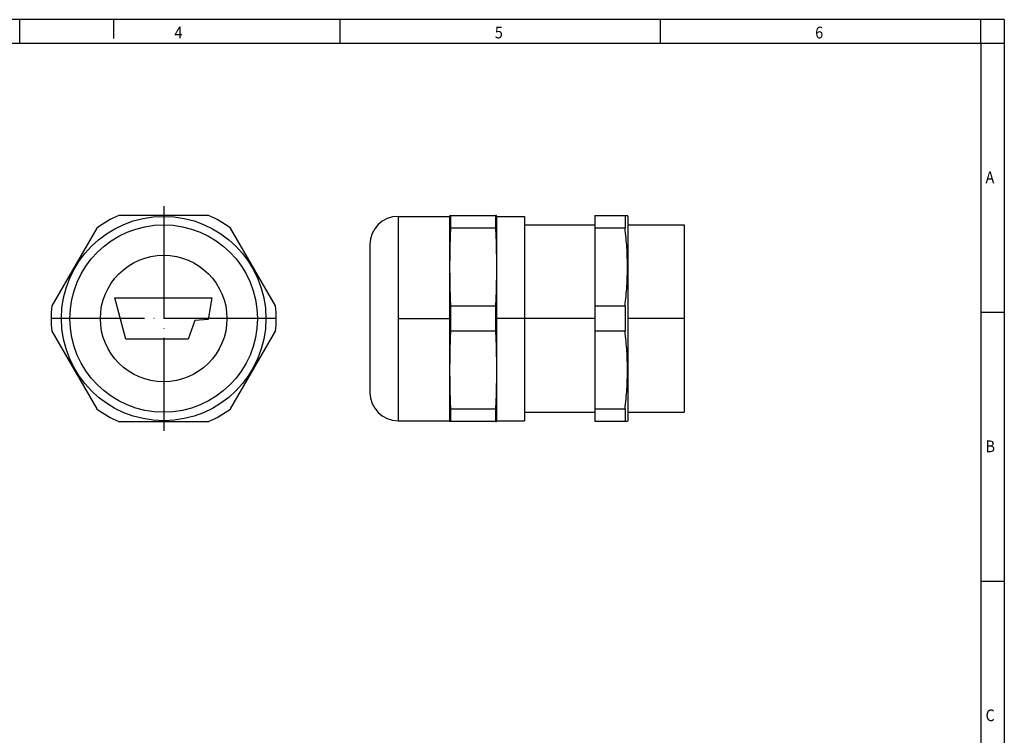
# Model space of a CAD drawing. Units: millimetres. Extents: x -458 to -38, y -314 to -17.
# Drawn here: x -248 to -38, y -170 to -17 of the extents above; entities that cross this region are included whole.
import ezdxf

# ---------------------------------------------------------------- set-up
doc = ezdxf.new("R2010")
doc.units = ezdxf.units.MM
doc.linetypes.add('DOT_CENTER', pattern=[14, 12, -1, 0, -1])
doc.layers.add('1', color=7, linetype='Continuous')
doc.styles.add('CONVERTER_11', font='txt.shx', dxfattribs={"width": 0.9})

# ---------------------------------------------------------------- blocks, each defined once
blk = doc.blocks.new('HC_M_KV_M20_1ASI_-select__3', base_point=(-86.51, -51.5))
at = {"color": 2, "linetype": 'Continuous'}
blk.add_line((-83.51, -29.6), (-83.51, -51.4), dxfattribs=at)
at = {"color": 7, "linetype": 'Continuous'}
for p, q in [((-83.51, -29.6), (-78.01, -29.6)), ((-78.01, -29.6), (-78, -29.5)), ((-78.01, -29.6), (-78.01, -51.4)), ((-78, -29.5), (-77.91, -29.5)), ((-77.91, -29.5), (-77.91, -30.85)), ((-77.91, -29.5), (-73.11, -29.5)), ((-73.11, -29.5), (-73.11, -30.85)), ((-73.02, -29.5), (-73.11, -29.5)), ((-73.01, -29.6), (-73.02, -29.5)), ((-73.01, -29.6), (-73.01, -51.4)), ((-73.01, -29.6), (-70.01, -29.6)), ((-70.01, -29.6), (-70.01, -30.5)), ((-62.51, -29.5), (-59.3, -29.5)), ((-62.51, -29.5), (-62.51, -30.5)), ((-59.3, -29.5), (-59.04, -29.5)), ((-59.3, -29.5), (-59.3, -30.85)), ((-59.01, -29.6), (-59.04, -29.5)), ((-59.01, -29.6), (-59.01, -30.5)), ((-73.11, -30.85), (-77.91, -30.85)), ((-70.01, -30.5), (-70.01, -50.5)), ((-70.01, -30.5), (-62.51, -30.5)), ((-62.51, -30.5), (-62.51, -30.85)), ((-62.51, -30.85), (-62.51, -39.15)), ((-59.3, -30.85), (-62.51, -30.85)), ((-59.01, -30.5), (-59.01, -50.5)), ((-59.01, -30.5), (-53.01, -30.5)), ((-53.01, -30.5), (-53.01, -50.5)), ((-86.51, -32.6), (-86.51, -48.4)), ((-77.91, -39.15), (-77.91, -41.85)), ((-77.91, -39.15), (-73.11, -39.15)), ((-73.11, -39.15), (-73.11, -41.85)), ((-62.51, -39.15), (-62.51, -41.85)), ((-62.51, -39.15), (-59.3, -39.15)), ((-59.3, -39.15), (-59.3, -41.85)), ((-73.11, -41.85), (-77.91, -41.85)), ((-62.51, -41.85), (-62.51, -50.15)), ((-59.3, -41.85), (-62.51, -41.85)), ((-77.91, -50.15), (-77.91, -51.5)), ((-77.91, -50.15), (-73.11, -50.15)), ((-73.11, -50.15), (-73.11, -51.5)), ((-62.51, -50.15), (-62.51, -50.5)), ((-62.51, -50.15), (-59.3, -50.15)), ((-59.3, -50.15), (-59.3, -51.5)), ((-83.51, -51.4), (-78.01, -51.4)), ((-78.01, -51.4), (-78, -51.5)), ((-73.01, -51.4), (-73.02, -51.5)), ((-73.01, -51.4), (-70.01, -51.4)), ((-70.01, -50.5), (-70.01, -51.4)), ((-70.01, -50.5), (-62.51, -50.5)), ((-62.51, -50.5), (-62.51, -51.5)), ((-59.01, -51.4), (-59.04, -51.5)), ((-59.01, -50.5), (-59.01, -51.4)), ((-59.01, -50.5), (-53.01, -50.5)), ((-77.91, -51.5), (-78, -51.5)), ((-73.11, -51.5), (-77.91, -51.5)), ((-73.11, -51.5), (-73.02, -51.5)), ((-59.3, -51.5), (-62.51, -51.5)), ((-59.04, -51.5), (-59.3, -51.5))]:
    blk.add_line(p, q, dxfattribs=at)
for centre, start, end in [((-83.51, -32.6), 90, 180), ((-83.51, -48.4), 180, 270)]:
    blk.add_arc(centre, 3, start, end, dxfattribs=at)
for points, knots in [([(-77.91, -30.85), (-77.94, -31.55), (-77.99, -32.94), (-78.01, -35), (-77.99, -37.06), (-77.94, -38.45), (-77.91, -39.15)], [0, 0, 0, 0, 2.123412, 4.15445, 6.185487, 8.308897, 8.308897, 8.308897, 8.308897]), ([(-73.11, -30.85), (-73.08, -31.55), (-73.03, -32.94), (-73.01, -35), (-73.03, -37.06), (-73.08, -38.45), (-73.11, -39.15)], [0, 0, 0, 0, 2.12341, 4.154447, 6.185486, 8.308897, 8.308897, 8.308897, 8.308897]), ([(-59.3, -39.15), (-59.23, -38.45), (-59.08, -37.07), (-59.02, -35), (-59.08, -32.93), (-59.23, -31.55), (-59.3, -30.85)], [0, 0, 0, 0, 2.131967, 4.163969, 6.195958, 8.327911, 8.327911, 8.327911, 8.327911]), ([(-77.91, -41.85), (-77.94, -42.55), (-77.99, -43.94), (-78.01, -46), (-77.99, -48.06), (-77.94, -49.45), (-77.91, -50.15)], [0, 0, 0, 0, 2.123412, 4.15445, 6.185487, 8.308897, 8.308897, 8.308897, 8.308897]), ([(-73.11, -41.85), (-73.08, -42.55), (-73.03, -43.94), (-73.01, -46), (-73.03, -48.06), (-73.08, -49.45), (-73.11, -50.15)], [0, 0, 0, 0, 2.12341, 4.154447, 6.185486, 8.308897, 8.308897, 8.308897, 8.308897]), ([(-59.3, -50.15), (-59.23, -49.45), (-59.08, -48.07), (-59.02, -46), (-59.08, -43.93), (-59.23, -42.55), (-59.3, -41.85)], [0, 0, 0, 0, 2.131967, 4.163969, 6.195958, 8.327911, 8.327911, 8.327911, 8.327911])]:
    blk.add_open_spline(points, degree=3, knots=knots, dxfattribs=at)
at = {"layer": '1', "color": 2, "linetype": 'DOT_CENTER'}
for p, q in [((-83.51, -40.5), (-78, -40.5)), ((-62.51, -40.5), (-73.02, -40.5)), ((-53.01, -40.5), (-59.04, -40.5))]:
    blk.add_line(p, q, dxfattribs=at)
blk = doc.blocks.new('Rückansicht1', base_point=(-69.76, -40.5))
blk.add_blockref('HC_M_KV_M20_1ASI_-select__3', (-86.51, -51.5))
blk = doc.blocks.new('HC_M_KV_M20_1ASI_-select__4', base_point=(-120.5, -51.5))
at = {"color": 7, "linetype": 'Continuous'}
for p, q in [((-108.5, -29.5), (-113.3, -29.5)), ((-103.7, -29.5), (-108.5, -29.5)), ((-115.63, -30.85), (-120.42, -39.15)), ((-96.58, -39.15), (-101.37, -30.85)), ((-113.7, -38.3), (-103.35, -38.3)), ((-112.52, -42.7), (-113.7, -38.3)), ((-103.35, -38.3), (-103.76, -40.6)), ((-105.18, -40.72), (-105.9, -42.7)), ((-103.76, -40.6), (-105.18, -40.72)), ((-120.42, -41.85), (-115.63, -50.15)), ((-101.37, -50.15), (-96.58, -41.85)), ((-105.9, -42.7), (-112.52, -42.7)), ((-113.3, -51.5), (-108.5, -51.5)), ((-108.5, -51.5), (-103.7, -51.5))]:
    blk.add_line(p, q, dxfattribs=at)
for radius in [10.9, 10, 6.75]:
    blk.add_circle((-108.5, -40.5), radius, dxfattribs=at)
for start, end in [(113.5565, 126.4435), (53.5565, 66.4435), (173.5565, 186.4435), (353.5565, 6.4435), (233.5565, 246.4435), (293.5565, 306.4435)]:
    blk.add_arc((-108.5, -40.5), 12, start, end, dxfattribs=at)
at = {"layer": '1', "color": 2, "linetype": 'DOT_CENTER'}
for p, q in [((-108.5, -28.51), (-108.5, -52.49)), ((-96.51, -40.5), (-120.49, -40.5))]:
    blk.add_line(p, q, dxfattribs=at)
blk = doc.blocks.new('SA_Links1', base_point=(-108.5, -40.5))
blk.add_blockref('HC_M_KV_M20_1ASI_-select__4', (-120.5, -51.5))
blk = doc.blocks.new('_rahmen', base_point=(-42.71, -314.22))
at = {"layer": '1', "color": 2, "linetype": 'Continuous'}
for p, q in [((-247.71, -17.22), (-316.04, -17.22)), ((-227.71, -17.22), (-247.71, -17.22)), ((-247.71, -22.22), (-247.71, -17.22)), ((-227.71, -17.22), (-227.71, -21.22)), ((-179.37, -17.22), (-227.71, -17.22)), ((-179.37, -22.22), (-179.37, -17.22)), ((-111.04, -17.22), (-179.37, -17.22)), ((-111.04, -22.22), (-111.04, -17.22)), ((-42.71, -17.22), (-111.04, -17.22)), ((-42.71, -22.22), (-42.71, -17.22)), ((-37.71, -17.22), (-42.71, -17.22)), ((-37.71, -17.22), (-37.71, -22.22)), ((-42.71, -22.22), (-37.71, -22.22)), ((-37.71, -22.22), (-37.71, -79.62)), ((-42.71, -79.62), (-37.71, -79.62)), ((-37.71, -79.62), (-37.71, -137.02)), ((-42.71, -137.02), (-37.71, -137.02)), ((-37.71, -137.02), (-37.71, -194.42))]:
    blk.add_line(p, q, dxfattribs=at)
at = {"layer": '1', "color": 6, "linetype": 'Continuous'}
for p, q in [((-316.04, -22.22), (-247.71, -22.22)), ((-247.71, -22.22), (-179.37, -22.22)), ((-179.37, -22.22), (-111.04, -22.22)), ((-111.04, -22.22), (-42.71, -22.22)), ((-42.71, -22.22), (-42.71, -79.62)), ((-42.71, -79.62), (-42.71, -137.02)), ((-42.71, -137.02), (-42.71, -194.42))]:
    blk.add_line(p, q, dxfattribs=at)
at = {"layer": '1', "color": 7, "style": 'CONVERTER_11', "width": 0.9}
for s, p in [('4', (-214.71, -21.22)), ('5', (-146.37, -21.22)), ('6', (-78.04, -21.22)), ('A', (-41.71, -52.12)), ('B', (-41.71, -109.52)), ('C', (-41.71, -166.92))]:
    blk.add_text(s, height=2.5, dxfattribs=at).set_placement(p)
blk = doc.blocks.new('A3I_CS', base_point=(-42.71, -314.22))
at = {"layer": '1'}
blk.add_blockref('_rahmen', (-42.71, -314.22), dxfattribs=at)
blk = doc.blocks.new('1')
blk.add_blockref('A3I_CS', (-42.71, -314.22))
at = {"xscale": 2, "yscale": 2, "zscale": 2}
for name, p in [('SA_Links1', (-217, -81)), ('Rückansicht1', (-139.52, -81))]:
    blk.add_blockref(name, p, dxfattribs=at)

msp = doc.modelspace()

# ---------------------------------------------------------------- block references
at = {"layer": '1'}
msp.add_blockref('1', (0, 0), dxfattribs=at)

doc.saveas('drawing.dxf')
